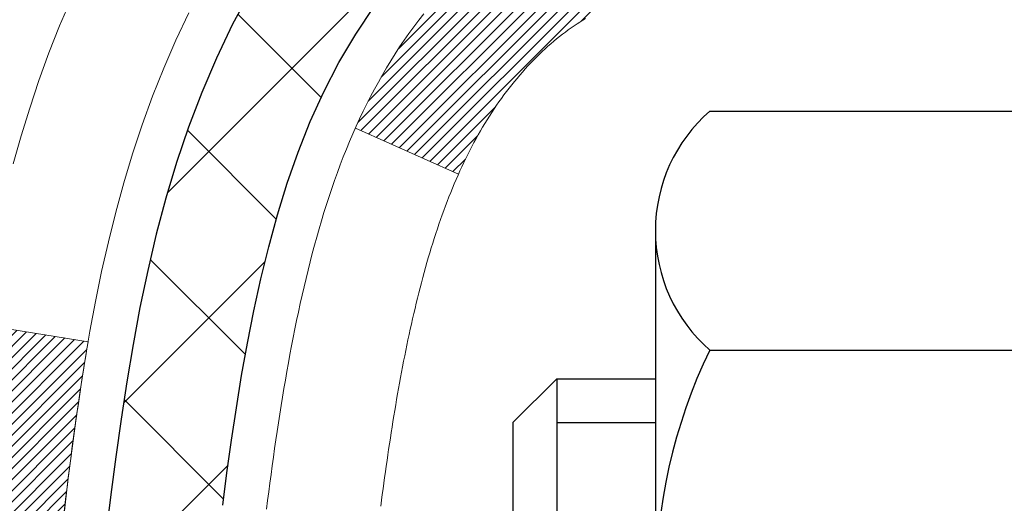
# Model space of a CAD drawing. Extents: x -308 to 3254, y -284 to 1977.
# Drawn here: x 12 to 13, y 15 to 16 of the extents above; entities that cross this region are included whole.
import ezdxf

# ---------------------------------------------------------------- set-up
doc = ezdxf.new("R2010")
doc.units = 0
doc.header["$LTSCALE"] = 5
doc.header["$MEASUREMENT"] = 0
for name, color, linetype, lineweight in [('CONCRETE - H', 130, 'CONTINUOUS', 9), ('DECK COAT - H', 20, 'CONTINUOUS', 20), ('DECK COAT - L', 22, 'CONTINUOUS', 18), ('MIG FOOT - H', 251, 'CONTINUOUS', 20), ('MIG RETAINER - H', 251, 'CONTINUOUS', 20), ('PVC SIDESHEET - H', 170, 'CONTINUOUS', 20), ('PVC SIDESHEET - L', 150, 'CONTINUOUS', 25), ('SCREW - L', 1, 'CONTINUOUS', 25)]:
    doc.layers.add(name, color=color, linetype=linetype, lineweight=lineweight)
pattern_1 = [(45, (-166.6239378264431, -81.89823226450426), (-0.003479849246914297, 0.003479849246914297), [])]

msp = doc.modelspace()

# ---------------------------------------------------------------- hatches: boundary and pattern name
at = {"layer": 'CONCRETE - H'}
h = msp.add_hatch(dxfattribs=at)
h.set_pattern_fill('AR-CONC', color=256, scale=0.19)
h.set_pattern_definition([(49.99999999999999, (132.6485453432724, 495.4884088602502), (1.362794346941432, -0.1192290564669307), [0.1425, -1.5675]), (355, (132.6485453432724, 495.4884088602502), (-0.2636275338647, 1.429165054030022), [0.114, -1.254]), (100.45144446, (132.7621115371724, 495.4784731066501), (1.099166808781513, 1.309935982840396), [0.1211063648, -1.3321700128]), (46.18420000000002, (132.6485453432724, 495.8684088602502), (2.027758528275987, -0.3144866335068454), [0.2137499999999999, -2.351249999999999]), (96.63563549, (132.8175251587724, 495.8422015769502), (1.775857696781034, 1.850825341471646), [0.1816596498, -1.998256144]), (351.1841639899999, (132.6485453432724, 495.8684088602502), (1.775857695604069, 1.850825340512981), [0.171, -1.8810000019]), (21, (132.8385453432724, 495.7734088602502), (1.134123399025077, -0.7649758922641438), [0.1425, -1.5675]), (326.0000000000001, (132.8385453432724, 495.7734088602502), (0.4622991306510053, 1.377785085589021), [0.114, -1.254]), (71.45144474, (132.9330556258724, 495.7096608696502), (1.596422515786945, 0.6128091903320723), [0.121106361, -1.3321700128]), (37.50000000000001, (132.6485453432724, 495.4884088602502), (0.02310372510285227, 0.6324983222794919), [0, -1.2388, 0, -1.273, 0, -1.25875]), (7.499999999999999, (132.6485453432724, 495.4884088602502), (0.4998321211400824, 0.7493822525764845), [0, -0.7258, 0, -1.2103, 0, -0.47975]), (327.5, (132.2248453432724, 495.4884088602502), (1.014262628727577, -0.04285425629532154), [0, -0.475, 0, -1.482, 0, -1.9665]), (317.5, (132.0348453432724, 495.4884088602502), (1.108053721750534, 0.1901994664314037), [0, -0.6175, 0, -0.9842, 0, -1.3965])])
edge = h.paths.add_edge_path()
edge.add_spline(control_points=[(8.145051069530325, 17.29588028587193), (7.279841382531941, 16.29430247012664), (11.3228973373281, 15.80982559226686), (10.96039206033366, 11.29314651546383), (8.945239779014315, 11.77709232158884), (5.138135999953619, 9.95693820937214), (5.8059127337891, 9.86264869099233)], knot_values=[0, 0, 0, 0, 3.07213019949645, 5.804654260016853, 9.89100954802215, 11.45641806047417, 11.45641806047417, 11.45641806047417, 11.45641806047417], degree=3, periodic=0)
edge.add_line((5.805912733788787, 9.862648690991591), (6.544028664943198, 9.862648690990454))
edge.add_line((6.544028664943198, 9.862648690990454), (6.544028664946836, 9.988632699504024))
edge.add_line((6.544028664946836, 9.988632699504024), (6.544028664946836, 10.05949869950405))
edge.add_line((6.544028664946836, 10.05949869950405), (7.21371236494673, 10.05949869950405))
edge.add_arc((7.2137123649469, 10.09886869950446), 0.03937000000041735, 269.9999999997518, 299.9999999998069)
edge.add_line((7.233397364946995, 10.06477327935704), (7.369158272564817, 10.14315487591563))
edge.add_arc((7.424276272565109, 10.04768769950397), 0.1102360000002136, 90.0000000003767, 120.0000000001109, ccw=False)
edge.add_line((7.424276272564384, 10.15792369950418), (8.332234213593182, 10.15792369950407))
edge.add_arc((8.332234213593082, 10.197293699505), 0.03937000000092894, 270.0000000001448, 300.0000000330258)
edge.add_line((8.3519192136132, 10.16319827936854), (9.032006399752078, 10.55584628217474))
edge.add_arc((9.092006340479756, 10.45192319949933), 0.1200000000003524, 90.00000000004752, 119.99996732136461, ccw=False)
edge.add_line((9.092006340479657, 10.57192319949968), (9.303447723039511, 10.57192319949974))
edge.add_arc((9.30344772303927, 10.61129319949981), 0.03937000000007629, 270.0000000003516, 314.9999999999854)
edge.add_line((9.331286517014632, 10.58345440552444), (9.447753041147422, 10.69992092965691))
edge.add_arc((9.697455015454423, 10.45021895535035), 0.3531319186159878, 103.90200089113478, 135.0000000000505, ccw=False)
edge.add_arc((9.986739608537476, 9.28144918191009), 1.557170273114227, 76.09799910893588, 103.90200089107282, ccw=False)
edge.add_arc((10.27604978391123, 10.45026426225763), 0.3530817926591139, 44.997736706365686, 76.10026240258247, ccw=False)
edge.add_line((10.52572617592796, 10.69992092965686), (10.64219270006055, 10.58345440552432))
edge.add_arc((10.6700314940359, 10.61129319949987), 0.03937000000018909, 225.0000000002047, 270.0000000005377)
edge.add_line((10.67003149403627, 10.57192319949968), (12.3809365965198, 10.57192319949968))
edge.add_arc((12.3809365965198, 10.6112931994997), 0.03937000000001944, 270, 360.0000000002482)
edge.add_line((12.42030659651982, 10.61129319949987), (12.42030659652048, 14.64952693170744))
edge.add_arc((12.3809365965202, 14.64952693170733), 0.03937000000027524, 1.654502409853123e-10, 72.69762276309915)
edge.add_line((12.39264580489044, 14.68711537859417), (12.37537286379711, 14.69364137538901))
edge.add_line((12.37537286379711, 14.69364137538901), (12.35819626762259, 14.70035575545739))
edge.add_line((12.35819626762259, 14.70035575545739), (12.34121236128613, 14.70744690207289))
edge.add_line((12.34121236128613, 14.70744690207289), (12.32451748970652, 14.71510319850881))
edge.add_line((12.32451748970652, 14.71510319850881), (12.30820799780304, 14.72351302803895))
edge.add_line((12.30820799780304, 14.72351302803895), (12.29236908347821, 14.73282859976007))
edge.add_line((12.29236908347821, 14.73282859976007), (12.27702855416828, 14.74301587983973))
edge.add_line((12.27702855416828, 14.74301587983973), (12.26219580000225, 14.75398106679995))
edge.add_line((12.26219580000225, 14.75398106679995), (12.2478802025812, 14.765630331485))
edge.add_line((12.2478802025812, 14.765630331485), (12.23409114698643, 14.77786989596598))
edge.add_line((12.23409114698643, 14.77786989596598), (12.22083986780262, 14.79063319756301))
edge.add_line((12.22083986780262, 14.79063319756301), (12.20814248624993, 14.80392558044878))
edge.add_line((12.20814248624993, 14.80392558044878), (12.19601235865639, 14.81775365653289))
edge.add_line((12.19601235865639, 14.81775365653289), (12.18444956806661, 14.83208502571802))
edge.add_line((12.18444956806661, 14.83208502571802), (12.17345110698534, 14.84687820438307))
edge.add_line((12.17345110698534, 14.84687820438307), (12.16301396791596, 14.86209170890788))
edge.add_line((12.16301396791596, 14.86209170890788), (12.15313514336276, 14.87768405567135))
edge.add_line((12.15313514336276, 14.87768405567135), (12.14381162583004, 14.89361376105285))
edge.add_line((12.14381162583004, 14.89361376105285), (12.13504034418884, 14.90983938330669))
edge.add_line((12.13504034418884, 14.90983938330669), (12.12681309963318, 14.92632285506625))
edge.add_line((12.12681309963318, 14.92632285506625), (12.11911288392457, 14.94303190620371))
edge.add_line((12.11911288392457, 14.94303190620371), (12.11192182054037, 14.95993483798497))
edge.add_line((12.11192182054037, 14.95993483798497), (12.10522155631907, 14.97700143717748))
edge.add_line((12.10522155631907, 14.97700143717748), (12.09898918055842, 14.99421569471497))
edge.add_line((12.09898918055842, 14.99421569471497), (12.09319925045247, 15.011569493151))
edge.add_line((12.09319925045247, 15.011569493151), (12.0878262960523, 15.02905479963579))
edge.add_line((12.0878262960523, 15.02905479963579), (12.08284484740989, 15.04666358131931))
edge.add_line((12.08284484740989, 15.04666358131931), (12.07822943457586, 15.06438780535177))
edge.add_line((12.07822943457586, 15.06438780535177), (12.0739545876022, 15.08221943888316))
edge.add_line((12.0739545876022, 15.08221943888316), (12.06999483653908, 15.10015044906368))
edge.add_line((12.06999483653908, 15.10015044906368), (12.06632471143848, 15.11817280304331))
edge.add_line((12.06632471143848, 15.11817280304331), (12.06291874235194, 15.13627846797226))
edge.add_line((12.06291874235194, 15.13627846797226), (12.05975145932962, 15.15445941100074))
edge.add_line((12.05975145932962, 15.15445941100074), (12.05679739242396, 15.17270759927828))
edge.add_line((12.05679739242396, 15.17270759927828), (12.05403107168513, 15.19101499995577))
edge.add_line((12.05403107168513, 15.19101499995577), (12.05142702716512, 15.20937358018273))
edge.add_line((12.05142702716512, 15.20937358018273), (12.04934272986384, 15.22491916835838))
edge.add_line((12.04934272986384, 15.22491916835838), (12.04932498979451, 15.22491731442756))
edge.add_line((12.04932498979451, 15.22491731442756), (12.04660388698585, 15.2462121478859))
edge.add_line((12.04660388698585, 15.2462121478859), (12.04433385142875, 15.26467606966253))
edge.add_line((12.04433385142875, 15.26467606966253), (12.04212421229568, 15.28315903958924))
edge.add_line((12.04212421229568, 15.28315903958924), (12.03995634513652, 15.30159480996576))
edge.add_arc((12.09860381053019, 15.30852069097915), 0.05905499999927223, 173.3218076323253, 186.735062174792, ccw=False)
edge.add_line((12.03994949963726, 15.31538835714673), (12.04212421229568, 15.33388234237259))
edge.add_line((12.04212421229568, 15.33388234237259), (12.04433385142875, 15.3523653122993))
edge.add_line((12.04433385142875, 15.3523653122993), (12.04660388698585, 15.37082923407547))
edge.add_line((12.04660388698585, 15.37082923407547), (12.048959788915, 15.38926607485223))
edge.add_line((12.048959788915, 15.38926607485223), (12.05142702716512, 15.40766780177887))
edge.add_line((12.05142702716512, 15.40766780177887), (12.05403107168513, 15.42602638200583))
edge.add_line((12.05403107168513, 15.42602638200583), (12.05679739242396, 15.44433378268309))
edge.add_line((12.05679739242396, 15.44433378268309), (12.05975145932962, 15.46258197096108))
edge.add_line((12.05975145932962, 15.46258197096108), (12.06291874235194, 15.48076291398934))
edge.add_line((12.06291874235194, 15.48076291398934), (12.06632471143848, 15.49886857891829))
edge.add_line((12.06632471143848, 15.49886857891829), (12.06999483653908, 15.51689093289792))
edge.add_line((12.06999483653908, 15.51689093289792), (12.0739545876022, 15.53482194307844))
edge.add_line((12.0739545876022, 15.53482194307844), (12.07822943457586, 15.55265357660983))
edge.add_line((12.07822943457586, 15.55265357660983), (12.08284484740989, 15.57037780064229))
edge.add_line((12.08284484740989, 15.57037780064229), (12.0878262960523, 15.58798658232581))
edge.add_line((12.0878262960523, 15.58798658232581), (12.09319925045202, 15.6054718888106))
edge.add_line((12.09319925045202, 15.6054718888106), (12.09898918055842, 15.62282568724663))
edge.add_line((12.09898918055842, 15.62282568724663), (12.10522155631907, 15.64003994478412))
edge.add_line((12.10522155631907, 15.64003994478412), (12.11192182054037, 15.65710654397662))
edge.add_line((12.11192182054037, 15.65710654397662), (12.11911288392457, 15.67400947575788))
edge.add_line((12.11911288392457, 15.67400947575788), (12.12681309963318, 15.69071852689535))
edge.add_line((12.12681309963318, 15.69071852689535), (12.13504034418884, 15.70720199865491))
edge.add_line((12.13504034418884, 15.70720199865491), (12.14381162583004, 15.72342762090898))
edge.add_line((12.14381162583004, 15.72342762090898), (12.15313514336276, 15.73935732629025))
edge.add_line((12.15313514336276, 15.73935732629025), (12.16301396791596, 15.75494967305372))
edge.add_line((12.16301396791596, 15.75494967305372), (12.17345110698534, 15.77016317757852))
edge.add_line((12.17345110698534, 15.77016317757852), (12.18444956806661, 15.78495635624381))
edge.add_line((12.18444956806661, 15.78495635624381), (12.19601235865639, 15.79928772542871))
edge.add_line((12.19601235865639, 15.79928772542871), (12.20814248624993, 15.81311580151282))
edge.add_line((12.20814248624993, 15.81311580151282), (12.22083986780262, 15.82640818439836))
edge.add_line((12.22083986780262, 15.82640818439836), (12.23409114698643, 15.83917148599562))
edge.add_line((12.23409114698643, 15.83917148599562), (12.2478802025812, 15.8514110504766))
edge.add_line((12.2478802025812, 15.8514110504766), (12.26219580000225, 15.86306031516165))
edge.add_line((12.26219580000225, 15.86306031516165), (12.27702855416828, 15.87402550212187))
edge.add_line((12.27702855416828, 15.87402550212187), (12.29236908347821, 15.88421278220153))
edge.add_line((12.29236908347821, 15.88421278220153), (12.3080212320433, 15.89341850865185))
edge.add_line((12.3080212320433, 15.89341850865185), (12.30801501926908, 15.89342884643429))
edge.add_line((12.30801501926908, 15.89342884643429), (12.30820799780304, 15.89352835392265))
edge.add_line((12.30820799780304, 15.89352835392265), (12.3080212320433, 15.89341850865185))
edge.add_line((12.3080212320433, 15.89341850865185), (12.32451748970698, 15.90193818345233))
edge.add_line((12.32451748970698, 15.90193818345233), (12.34121236128658, 15.90959447988848))
edge.add_line((12.34121236128658, 15.90959447988848), (12.35819626762304, 15.91668562650398))
edge.add_line((12.35819626762304, 15.91668562650398), (12.37537286379711, 15.92340000657236))
edge.add_line((12.37537286379711, 15.92340000657236), (12.39264580489066, 15.9299260033672))
edge.add_arc((12.38093659652029, 15.9675144502537), 0.03937000000000399, 287.3023772372459, 360)
edge.add_line((12.42030659652028, 15.9675144502537), (12.42030659652028, 16.08140388799416))
edge.add_line((12.42030659652028, 16.08140388799416), (12.42030659652028, 16.15674949911295))
edge.add_line((12.42030659652028, 16.15674949911295), (12.4911725965203, 16.15674949911295))
edge.add_line((12.4911725965203, 16.15674949911295), (12.51846749291391, 16.15674949911266))
edge.add_arc((12.47936159652014, 16.16130205523325), 0.03936999999989828, 353.3597387383704, 417.0968478602729)
edge.add_line((12.50074819315614, 16.19435671276165), (12.18553025270026, 16.39830494423467))
edge.add_arc((12.36322009652162, 16.59699729766254), 0.2665564328767256, 179.9999999998656, 228.1938505935085, ccw=False)
edge.add_line((12.0966636636449, 16.59699729766317), (12.0966636636449, 16.64621090001265))
edge.add_line((12.0966636636449, 16.64621090001265), (12.07778570676783, 16.64621090001265))
edge.add_line((12.07778570676783, 16.64621090001265), (12.00691995873603, 16.64621090001265))
edge.add_line((12.00691995873603, 16.64621090001265), (12.00691995873603, 16.59251702742222))
edge.add_line((12.00691995873603, 16.59251702742222), (11.80810106109811, 16.59251702742222))
edge.add_arc((11.80810106109811, 16.67125718490252), 0.07874015748029706, 180, 270, ccw=False)
edge.add_line((11.72936090361782, 16.67125718490252), (11.72936090363419, 16.79581460080385))
edge.add_line((11.72936090363419, 16.79581460080385), (9.66224226282975, 16.79581460080385))
edge.add_line((9.66224226282975, 16.79581460080385), (9.66224226282975, 17.29581460080362))
edge.add_line((9.66224226282975, 17.29581460080362), (8.145051069530325, 17.29588028587193))
at = {"layer": 'DECK COAT - H'}
h = msp.add_hatch(dxfattribs=at)
h.set_pattern_fill('ANSI31', color=256, scale=0.03937, style=0)
h.set_pattern_definition(pattern_1)
h.paths.add_polyline_path([(12.42935067311828, 15.65315425990934), (12.43118125229967, 15.65449533067044), (12.43300933305591, 15.65579117667585), (12.4348335721711, 15.65704133134818), (12.43665262643117, 15.65824532811007), (12.4384648662417, 15.65940255322744), (12.44026585812071, 15.66051106636951), (12.44294518087418, 15.66209845862613), (12.44648364781051, 15.66403212608884), (12.45002570281758, 15.6658093672454), (12.45270643941512, 15.66703323888669), (12.45455714548507, 15.66783769344147), (12.45648270730135, 15.66863524412724), (12.45849672126815, 15.66943056014861), (12.46059957979242, 15.67022318327713), (12.46279063100155, 15.67101241423143), (12.46506922302478, 15.6717975537299), (12.46743470398951, 15.67257790249118), (12.4698860462413, 15.67335264261646), (12.47242019595615, 15.67412076212008), (12.47503623689181, 15.67488264729559), (12.47773371253106, 15.67563888533141), (12.48051216635622, 15.67639006341687), (12.48337114185051, 15.67713676874041), (12.4863101824958, 15.67787958849135), (12.48932883177577, 15.67861910985789), (12.49242663317182, 15.67935592002937), (12.49560365705429, 15.6800910362565), (12.4988601406103, 15.68082679441454), (12.50219422290047, 15.68156500652026), (12.5056039420333, 15.68230743397271), (12.50908733611823, 15.68305583817119), (12.51264244326376, 15.68381198051497), (12.51626730157886, 15.68457762240268), (12.51788764857793, 15.68494213695294, 0.01216223081922373), (12.52781425263902, 15.68705816020451), (12.50749697069523, 15.75512363447865, -0.00498223423146265), (12.5048033290168, 15.75458975383685), (12.4999214244217, 15.7535555399902), (12.49450448775906, 15.75240655181847), (12.48913624402303, 15.75125066317423), (12.48382017404083, 15.75008027919171), (12.47855975864059, 15.74888780500441), (12.47335891179773, 15.74766544680142), (12.46822188758597, 15.74640584945587), (12.46315143465154, 15.74510294493075), (12.45815022569377, 15.74375071581471), (12.45322093341156, 15.74234314469663), (12.44836623050378, 15.74087421416516), (12.44358878966977, 15.7393379068094), (12.43889128360888, 15.73772820521822), (12.43427638501953, 15.73603909198005), (12.42974676660106, 15.73426454968421), (12.42530480476353, 15.73239838390896), (12.42093645935165, 15.73042675126931), (12.4166279979413, 15.7283423212541), (12.41237269038083, 15.72614307636104), (12.40816380651904, 15.72382699908781), (12.40399461620518, 15.72139207193209), (12.39985847803973, 15.71883632637991), (12.39575938406688, 15.71616374066184), (12.39170398168108, 15.71338000916239), (12.38769407570135, 15.71048820336728), (12.38373147094717, 15.70749139476288), (12.37981797223711, 15.70439265483537), (12.37595538484402, 15.70119505440334), (12.37214566235616, 15.69790155399187), (12.36839070412452, 15.69451558097217), (12.36469227935822, 15.6910408406377), (12.3610521572682, 15.68748103828193), (12.3574721070645, 15.6838398791981), (12.35395389795667, 15.68012106867991), (12.35049929915522, 15.67632831202059), (12.34711007987062, 15.67246531451337), (12.34378800931245, 15.66853578145196), (12.34053485669119, 15.66454341812982), (12.33735239121688, 15.66049192984019), (12.33424238209955, 15.65638502187653), (12.3312069050121, 15.65222659898495), (12.32824616545668, 15.64801887321505), (12.32535889703831, 15.64376282653143), (12.32254383150985, 15.63945943941985), (12.31979970062457, 15.63510969236563), (12.31712523613533, 15.63071456585408), (12.31451916979495, 15.62627504037073), (12.31198023335628, 15.62179209640112), (12.30950715857261, 15.61726671443057), (12.30709867719679, 15.61269987494438), (12.30475352098165, 15.60809255842832), (12.30247042168048, 15.60344574536771), (12.30024811104568, 15.59876041624784), (12.29808532083007, 15.59403755155427), (12.29756915237704, 15.59287023488105), (12.36228832640745, 15.56400816337123), (12.36317841731898, 15.56599210992886), (12.36438482058657, 15.56861762625113), (12.3656088509174, 15.57121841325034), (12.36685070704334, 15.57379436213773), (12.36811041100191, 15.57634514912752), (12.36938778629883, 15.57887028171081), (12.37068302498028, 15.58136977852496), (12.37199633178489, 15.58384367466488), (12.37332791145036, 15.58629200522478), (12.37467796871533, 15.58871480529911), (12.37604670831752, 15.59111210998253), (12.377434334996, 15.59348395436928), (12.37884105348803, 15.59583037355424), (12.38026706853179, 15.5981514026314), (12.38171258486636, 15.60044707669567), (12.38317780722946, 15.60271743084127), (12.38466294035879, 15.60496250016286), (12.38616818899345, 15.60718231975488), (12.38769420391282, 15.60937742873853), (12.3892438942803, 15.61155095562162), (12.39081698076325, 15.61370248830553), (12.39241253138607, 15.61583088223529), (12.39402961417318, 15.61793499285591), (12.39566729714807, 15.62001367561288), (12.39732464833514, 15.62206578595124), (12.39900073575882, 15.62409017931623), (12.40069462744259, 15.62608571115311), (12.40240539141041, 15.62805123690714), (12.40413209568715, 15.62998561202335), (12.40587380829675, 15.63188769194721), (12.40762959726271, 15.63375633212354), (12.40939853060945, 15.63559038799804), (12.41117965735612, 15.63738869704707), (12.41297080252298, 15.63914906598075), (12.41477026886241, 15.64087014029542), (12.41657709918945, 15.64255133782035), (12.41839033631777, 15.64419207638412), (12.42020902306149, 15.64579177381552), (12.42203220223519, 15.64734984794359), (12.42385891665208, 15.64886571659713), (12.42568820912675, 15.65033879760517), (12.42751912247377, 15.65176850879629)])
h.paths.add_polyline_path([(12.68802259653648, 16.15674789255104), (12.61715659653646, 16.15674789255104), (12.61715659653646, 15.98641809097421), (12.68802259653648, 15.98641809097421)])
h.paths.add_polyline_path([(12.23201463095029, 15.73020996269611), (12.24346159115521, 15.74547309783816), (12.25563383604322, 15.76022529441775), (12.26854030156846, 15.774325669669), (12.28218978787982, 15.78763239163345), (12.29659109512613, 15.80000362835244), (12.31175233158183, 15.81129928983), (12.32763480477524, 15.82149711814054), (12.34528207559879, 15.83141650033076), (12.30802123205967, 15.89341690209017), (12.29236908349458, 15.88421117563985), (12.27702855418465, 15.87402389555996), (12.26219580001862, 15.86305870859997), (12.24788020259757, 15.85140944391492), (12.2340911470028, 15.83916987943394), (12.220839867819, 15.82640657783668), (12.2081424862663, 15.81311419495091), (12.19601235867276, 15.79928611886703), (12.18444956808298, 15.7849547496819), (12.17345110700171, 15.77016157101662), (12.16301396793233, 15.75494806649181), (12.15313514337913, 15.73935571972856), (12.14381162584641, 15.72342601434707), (12.13504034420521, 15.70720039209323), (12.13369878856611, 15.70451255482999), (12.19807641214175, 15.67479195246688), (12.20182427818281, 15.68198250828095), (12.21122253124804, 15.69844678650452), (12.22127701073168, 15.714527784761)])
h.paths.add_polyline_path([(12.49117259653667, 16.15674789255104), (12.42030659653665, 16.15674789255104), (12.42030659653665, 16.08140228143247), (12.49117259653667, 16.08140228143247)])
h = msp.add_hatch(dxfattribs=at)
h.set_pattern_fill('ANSI31', color=256, scale=0.03937, style=0)
h.set_pattern_definition(pattern_1)
edge = h.paths.add_edge_path()
edge.add_line((12.24136218485728, 15.35055510978123), (12.23705251245337, 15.31561154782207))
edge.add_arc((12.29568006559703, 15.308519084419), 0.05905499999809771, 173.1021672441073, 186.8978327556704)
edge.add_arc((13.72977320861401, 15.4510411378451), 1.500199846818024, 185.7236070076256, 193.420140397122)
edge.add_line((12.27053728630381, 15.10286000189376), (12.33820516335982, 15.1242246631723))
edge.add_arc((13.70595054529349, 15.44507766940615), 1.404875112389268, 185.8706688438586, 193.2020338644384, ccw=False)
edge.add_arc((12.36706575468088, 15.30851908441764), 0.05905500000150653, 173.0589418029453, 186.9410580902736, ccw=False)
edge.add_line((12.30844356895795, 15.31565577596484), (12.312256711592, 15.34628490041769))
edge.add_line((12.312256711592, 15.34628490041769), (12.24136119966943, 15.35055516912234))
edge = h.paths.add_edge_path()
edge.add_line((12.04934272988021, 15.2249175617967), (12.11886012980176, 15.23218249670253))
edge.add_arc((16.43568485042169, 15.77008978424897), 4.350209181010778, 186.1767595201503, 187.1028537293971, ccw=False)
edge.add_arc((12.16942675100518, 15.30851908441014), 0.05905499999901267, 173.6858784725646, 186.3141215103734, ccw=False)
edge.add_arc((14.41450205821775, 15.08309798227629), 2.315415893508157, 170.6598918406984, 174.2515196170276, ccw=False)
edge.add_line((12.129783140992, 15.45887747770075), (12.0610295266938, 15.46991676896937))
edge.add_arc((14.82653128666516, 15.01396135216078), 2.802837013905978, 170.6377220512955, 173.8263025459481)
edge.add_arc((12.09860381054614, 15.308519084419), 0.05905499999875025, 173.3218076347646, 186.6781923652354)
edge.add_arc((17.52974330705774, 15.93414165166996), 5.526108933343981, 186.5721853993263, 187.3737208784964)
at = {"layer": 'MIG FOOT - H'}
h = msp.add_hatch(dxfattribs=at)
h.set_pattern_fill('ANSI31', color=256, scale=1.9685, style=0)
h.set_pattern_definition([(45, (-933.3234263368217, -450.2668537312541), (-0.1739924623457148, 0.1739924623457148), [])])
h.paths.add_polyline_path([(12.76024110853859, 16.05379819098198), (12.92424110853835, 16.05379819098221), (12.9242411085379, 15.49129819098221), (12.76024110853814, 15.49129819098221)])
edge = h.paths.add_edge_path()
edge.add_line((12.76024110853814, 15.11629819098221), (12.9242411085379, 15.11629819098221))
edge.add_line((12.9242411085379, 15.11629819098221), (12.9242411085379, 10.46697819098222))
edge.add_arc((12.56991110853778, 10.46697819098222), 0.3543300000001182, 270.00000000001836, 359.9999999999908, ccw=False)
edge.add_line((12.56991110853778, 10.1126481909821), (10.20549113953803, 10.1126481909821))
edge.add_line((10.20549113953803, 10.1126481909821), (10.20549113953803, 10.27664819098209))
edge.add_line((10.20549113953803, 10.27664819098231), (12.56991110853778, 10.27664819098231))
edge.add_arc((12.56991110853778, 10.46697819098222), 0.1903299999999604, 269.9999999999658, 360.0000000000171)
edge.add_line((12.76024110853768, 10.46697819098222), (12.76024110853768, 15.11629819098221))
h.paths.add_polyline_path([(9.236741108538354, 10.27664819098209), (9.76798807753812, 10.27664819098209), (9.76798807753812, 10.1126481909821), (9.236741108538354, 10.1126481909821)])
at = {"layer": 'MIG RETAINER - H'}
h = msp.add_hatch(dxfattribs=at)
h.set_pattern_fill('ANSI31', color=256, scale=0.47, style=0)
h.set_pattern_definition([(45, (-933.3234263368217, -420.9657100376983), (-0.04154252339470966, 0.04154252339470967), [])])
h.paths.add_polyline_path([(13.16224110853636, 14.38664819098199), (13.16224110853773, 15.08291509811647), (13.0879447742559, 15.14749991617668), (12.9242411085379, 15.14749991617668), (12.92424110853744, 14.38664819098221)])
edge = h.paths.add_edge_path()
edge.add_arc((12.3822411085398, 16.83564819098433), 0.07800000000003138, 179.9999999999582, 269.9999999994989, ccw=False)
edge.add_line((12.30424110853937, 16.83564819098433), (12.30424110853983, 17.09864819098152))
edge.add_arc((12.28424110853985, 17.09864819098175), 0.02000000000020918, 359.9999999993486, 449.9999999980458)
edge.add_line((12.2842411085403, 17.11864819098196), (12.19724110854031, 17.11864819098378))
edge.add_arc((12.19724110853986, 17.0886481909838), 0.03000000000002956, 449.9999999986973, 539.9999999997827)
edge.add_line((12.16724110853966, 17.0886481909838), (12.16724110853875, 16.55364819097667))
edge.add_arc((12.3242411085389, 16.55364819097667), 0.1569999999999254, 539.9999999999377, 630.0000000003319)
edge.add_line((12.32424110853981, 16.39664819097675), (12.49050142349688, 16.39664819097766))
edge.add_arc((12.49050142348642, 16.31790850594598), 0.07873968503150763, 362.58551599465926, 449.9999999922238, ccw=False)
edge.add_arc((12.68404388255294, 16.32664819098159), 0.1149999999996634, 182.5855160022221, 264.7875303257143)
edge.add_arc((12.6754131972275, 16.2320410492282), 0.02000000000000517, 264.7875303255701, 379.6742449813813)
edge.add_arc((12.80546016365906, 16.27853866341638), 0.1181095275611714, -102.63422251541402, 199.6742449814629, ccw=False)
edge.add_arc((12.77525200349828, 16.14377327964553), 0.02000000000015042, 437.3657774855641, 550.6215204687891)
edge.add_arc((12.83324110853846, 16.15464819098315), 0.07899999999997757, 190.6215204695919, 269.9999999991755)
edge.add_line((12.83324110853755, 16.0756481909832), (12.90724110853853, 16.07564819098206))
edge.add_arc((12.90724110853853, 16.05864819098201), 0.01699999999999591, 360, 449.9999999992337, ccw=False)
edge.add_line((12.92424110853835, 16.05864819098201), (12.9242411085379, 15.4600964657875))
edge.add_line((12.9242411085379, 15.4600964657875), (13.0879447742559, 15.4600964657875))
edge.add_line((13.0879447742559, 15.4600964657875), (13.16224110853773, 15.52468128384771))
edge.add_line((13.16224110853773, 15.52468128384771), (13.16224110853955, 17.08864819098108))
edge.add_arc((13.1322411085398, 17.0886481909813), 0.02999999999985903, 359.9999999997829, 449.9999999995657)
edge.add_line((13.13224110854026, 17.11864819098105), (13.0672411085402, 17.11864819098173))
edge.add_arc((13.06724110853975, 17.09864819098175), 0.01999999999998181, 449.9999999993486, 540)
edge.add_line((13.04724110853977, 17.09864819098175), (13.04724110853931, 16.83564819098024))
edge.add_arc((12.96924110853934, 16.83564819098046), 0.07799999999997453, 269.9999999995825, 359.9999999999165, ccw=False)
edge.add_line((12.96924110853888, 16.75764819098049), (12.96524110853898, 16.75764819098049))
edge.add_arc((12.96524110853943, 16.83564819098024), 0.07799999999986085, 179.999999999833, 269.999999999666, ccw=False)
edge.add_line((12.88724110853946, 16.83564819098046), (12.88724110853991, 17.09864819098107))
edge.add_arc((12.86724110853993, 17.09864819098107), 0.01999999999998181, 360, 449.9999999996743)
edge.add_line((12.86724110853993, 17.11864819098105), (12.72579446048348, 17.11864819098196))
edge.add_line((12.72579446048348, 17.11864819098219), (12.72579446048348, 16.78775298476489))
edge.add_line((12.72579446048348, 16.78775298476489), (12.70650889808576, 16.76842237786309))
edge.add_line((12.70650889808576, 16.76842237786309), (12.70650889808576, 16.69128012827787))
edge.add_line((12.70650889808576, 16.69128012827764), (12.64865221089713, 16.65270900348469))
edge.add_line((12.64865221089713, 16.65270900348492), (12.59079552370849, 16.69128012827787))
edge.add_line((12.59079552370849, 16.69128012827764), (12.59079552370849, 16.76842237786286))
edge.add_line((12.59079552370849, 16.76842237786309), (12.57150996131168, 16.787707940259))
edge.add_line((12.57150996131168, 16.787707940259), (12.57150996131168, 17.11864819098196))
edge.add_line((12.57150996131168, 17.11864819098219), (12.48424110853966, 17.11864819098241))
edge.add_arc((12.48424110853966, 17.09864819098243), 0.01999999999998181, 450, 540)
edge.add_line((12.46424110853968, 17.09864819098243), (12.46424110853923, 16.83564819098433))
edge.add_arc((12.38624110853925, 16.83564819098433), 0.07800000000008822, 269.999999999666, 359.999999999833, ccw=False)
edge.add_line((12.3862411085388, 16.75764819098436), (12.38224110853889, 16.75764819098436))
at = {"layer": 'PVC SIDESHEET - H'}
h = msp.add_hatch(dxfattribs=at)
h.set_pattern_fill('ANSI37', color=256, scale=0.59055, style=0)
h.set_pattern_definition([(45, (-166.6239378264459, -37.55915573337211), (-0.05219773870371446, 0.05219773870371446), []), (135, (-166.6239378264459, -37.55915573337211), (-0.05219773870371446, -0.05219773870371446), [])])
h.paths.add_polyline_path([(12.58959759653635, 16.08742865235399), (12.58959759653635, 16.161300448671, 0.2544175294253038), (12.53924406711667, 16.25385348975146), (12.3183742048609, 16.39675784896281, -0.4033078353723514), (12.16724110854693, 16.55364819105307), (12.16724110854693, 16.57849815704799, -0.02353096692885778), (12.16637009653778, 16.59699569110148), (12.16637009653914, 17.09502619110117, -0.4142135623729873), (12.1899920965393, 17.1186481911011), (12.56991259630286, 17.11864819109996), (12.56991259630331, 17.17770330664621), (12.54530649074559, 17.19738819109216), (12.20689966366308, 17.19738819109307, 0.4142135623730915), (12.09666366366264, 17.08715219109354), (12.09666366366127, 16.59699569110148, 0.213440768600962), (12.18553025271649, 16.39830333767281), (12.50074819317251, 16.19435510619974, -0.2544175294251872), (12.51873159653633, 16.161300448671), (12.51873159653633, 16.08742865235399), (12.51873159653633, 15.90497055139554, -0.3306422189433676), (12.47676089391007, 15.84844073794875), (12.45300062201113, 15.84136912630765), (12.42994302203942, 15.83410896196006), (12.4072672418506, 15.82628915220221), (12.38512957418516, 15.81768061378784), (12.36368631178448, 15.80805426347092), (12.3430937473895, 15.7971810180054), (12.32350817374163, 15.78483179414548), (12.30508585218377, 15.77077759660347), (12.28794077038356, 15.75490785641773), (12.27206111097075, 15.73746443739742), (12.25741175959593, 15.71875446797458), (12.24395760191055, 15.69908507658101), (12.23166320434893, 15.67876131639696), (12.22047752390836, 15.65798676243753), (12.21032716642958, 15.63681968311425), (12.20113770757598, 15.61530515129311), (12.19283979985357, 15.59347357690285), (12.18536635636974, 15.57134884080574), (12.17865030058056, 15.54895479397464), (12.17262455594164, 15.5263152873822), (12.16722204590906, 15.50345417200128), (12.16237569393934, 15.48039529880475), (12.15801842348765, 15.4571625187657), (12.15408315801051, 15.43377968285631), (12.15050282096354, 15.41027064204991), (12.14721033580281, 15.3866592473189), (12.1441386259844, 15.36296934963661), (12.14122061496391, 15.33922479997545), (12.13838922619789, 15.31544944930852, 0.05933499155532457), (12.1384018739077, 15.30148251591095), (12.14122061496391, 15.27781336886233), (12.1441386259844, 15.25406881920117), (12.14721033580281, 15.23037892151888), (12.15050282096354, 15.2067675267881), (12.15408315801051, 15.1832584859817), (12.15801842348765, 15.15987565007231), (12.16237569393934, 15.13664287003303), (12.16722204590906, 15.1135839968365), (12.17262455594164, 15.09072288145558), (12.17865030058056, 15.06808337486314), (12.18536635636974, 15.04568932803204), (12.19283979985357, 15.02356459193493), (12.20113770757598, 15.00173301754489), (12.21032716642958, 14.98021848572353), (12.22047752390836, 14.95905140640048), (12.23166320434893, 14.93827685244082), (12.24395760191055, 14.91795309225677), (12.25741175959593, 14.89828370086343), (12.27206111097075, 14.87957373144059), (12.28794077038356, 14.86213031242028), (12.30508585218377, 14.84626057223454), (12.32350817374163, 14.8322063746923), (12.3430937473895, 14.81985715083238), (12.36368631178448, 14.80898390536709), (12.38512957418516, 14.79935755505016), (12.4072672418506, 14.7907490166358), (12.42994302203942, 14.78292920687772), (12.45300062201113, 14.77566904253013), (12.47628374902433, 14.76873944034674, -0.3329817396557117), (12.51873159653678, 14.71206761744293), (12.5895975965268, 14.71206761744315), (12.58959759653635, 14.72702249328222, 0.3608117966093517), (12.49971498252035, 14.83536323065732), (12.47939716583915, 14.83970922371941), (12.45925378324455, 14.84447168654106), (12.43945926882498, 14.85006708888181), (12.42018805666612, 14.85691190050125), (12.40161308457664, 14.86541482725261), (12.38385678632903, 14.87572251931397), (12.36698010754435, 14.88766257673205), (12.3510402740385, 14.9010432981936), (12.33609451162602, 14.91567298238601), (12.32220004612145, 14.93135992799603), (12.30941410334026, 14.94791243371151), (12.29778277234664, 14.96514926947111), (12.2872668307441, 14.98296941872172), (12.27778761137824, 15.00130895256871), (12.26926623363261, 15.02010414282495), (12.26162381688937, 15.03929126130288), (12.25478148053162, 15.05880657981538), (12.24866034394245, 15.07858637017489), (12.24318152650449, 15.09856690419429), (12.23826614760083, 15.118684453686), (12.23383592242772, 15.13887652180051), (12.22982625917211, 15.15910891032695), (12.22618625306677, 15.17937570739991), (12.22286559396753, 15.19967223003437), (12.21981397172976, 15.2199937952455), (12.21698107620932, 15.24033572004782), (12.2143165972625, 15.2606933214563), (12.21177022474421, 15.28106191648567), (12.20930359766817, 15.30133859520902, -0.06060086340155051), (12.20929164851032, 15.31560134668712), (12.21177022474421, 15.33597625235211), (12.2143165972625, 15.35634484738171), (12.21698107620932, 15.37670244878996), (12.21981397172976, 15.39704437359228), (12.22286559396753, 15.41736593880341), (12.22618625306677, 15.43766246143809), (12.22982625917211, 15.45792925851106), (12.23383592242772, 15.47816164703727), (12.23826614760083, 15.49835371515201), (12.24318152650449, 15.51847126464372), (12.24866034394245, 15.53845179866289), (12.25478148053162, 15.55823158902263), (12.26162381688937, 15.57774690753513), (12.26926623363261, 15.59693402601306), (12.27778761137824, 15.6157292162693), (12.2872668307441, 15.63406875011628), (12.29778277234664, 15.65188889936667), (12.30941410334026, 15.6691257351265), (12.32220004612145, 15.68567824084175), (12.33609451162602, 15.70136518645199), (12.3510402740385, 15.71599487064441), (12.36698010754435, 15.72937559210595), (12.38385678632903, 15.74131564952381), (12.40161308457664, 15.7516233415854), (12.42018805666612, 15.76012626833653), (12.43945926882498, 15.76697107995619), (12.45925378324455, 15.77256648229695), (12.47939716583915, 15.7773289451186), (12.49971498252035, 15.78167493818069, 0.3608117966100778), (12.58959759653635, 15.89001567555579)])

# ---------------------------------------------------------------- linework, layer by layer
at = {"layer": 'DECK COAT - L'}
msp.add_line((12.29756345124315, 15.59287277735052), (12.36228610807893, 15.56400915265408), dxfattribs=at)
for points in [[(12.11911288394094, 15.67400786919598), (12.11192182055674, 15.65710493741472), (12.10522155633544, 15.64003833822221), (12.09898918057479, 15.62282408068472), (12.09319925046839, 15.60547028224869), (12.08782629606867, 15.58798497576413), (12.08284484742626, 15.57037619408061)], [(12.11497593896911, 15.35270961386868), (12.11720941968542, 15.37154633766409), (12.11956540953361, 15.39037072502447), (12.12208053830591, 15.40917908739993), (12.12479143579458, 15.42796773624082), (12.12773473179323, 15.44673298299676), (12.13094705609319, 15.46547113911788), (12.13446503848809, 15.4841785160545), (12.13832529623141, 15.50285139441212), (12.14256134280276, 15.52147841947294), (12.14719953392841, 15.54003062836341), (12.15226521970317, 15.55847658434095), (12.15778375022046, 15.57678485066344), (12.16378047557419, 15.59492399058877), (12.17028074585869, 15.6128625673748), (12.17730991116787, 15.63056914427921), (12.18489332159561, 15.64801228455985), (12.19305632723581, 15.6651605514744)], [(12.34053485669119, 15.66454341812982), (12.33735239121688, 15.66049192984019), (12.33424238209955, 15.65638502187653), (12.3312069050121, 15.65222659898495), (12.32824616545668, 15.64801887321505), (12.32535889703831, 15.64376282653143), (12.32254383150985, 15.63945943941985), (12.31979970062457, 15.63510969236563), (12.31712523613533, 15.63071456585408), (12.31451916979495, 15.62627504037073), (12.31198023335628, 15.62179209640112), (12.30950715857261, 15.61726671443057), (12.30709867719679, 15.61269987494438), (12.30475352098165, 15.60809255842832), (12.30247042168048, 15.60344574536771), (12.30024811104568, 15.59876041624784), (12.29808532083007, 15.59403755155427), (12.29598078278741, 15.58927813177229), (12.29393322867008, 15.58448313738768), (12.29194139023093, 15.57965354888552), (12.29000399922325, 15.57479034675134), (12.28811978739986, 15.56989451147047), (12.28628748651363, 15.56496702352865), (12.28450582831738, 15.56000886341121), (12.28277354456441, 15.55502101160369), (12.28108936700755, 15.55000444859115), (12.27945202739966, 15.54496015485915), (12.27786025749356, 15.53988911089345), (12.27631278904255, 15.53479229717914), (12.27480835379902, 15.52967069420197), (12.27334532203804, 15.52452633316079), (12.27192199585579, 15.51936180363532), (12.27053728630381, 15.51417816694425), (12.26919010998381, 15.50897646942644), (12.26787938349798, 15.50375775742009), (12.26660402344805, 15.49852307726405), (12.2653629464362, 15.49327347529652), (12.2641550690646, 15.48800999785635), (12.26297930793453, 15.48273369128196), (12.26183457964862, 15.47744560191177), (12.2607198008086, 15.4721467760844), (12.2596338880162, 15.46683826013827), (12.25857575787313, 15.46152110041226), (12.25754432698204, 15.45619634324453), (12.25653851194465, 15.45086503497373), (12.25555722936269, 15.44552822193828), (12.25459939603797, 15.44018694962892), (12.25366438708397, 15.4348402537787), (12.25275163507104, 15.42948667712722), (12.2518601966508, 15.42412629787827), (12.25098912847488, 15.41875919423615), (12.25013748719584, 15.41338544440418), (12.24930432946485, 15.40800512658643), (12.24848871193399, 15.40261831898715), (12.24768969125444, 15.3972250998097), (12.24690632407874, 15.39182554725812), (12.24613766705852, 15.38641973953645), (12.24538277684542, 15.3810077548485), (12.24464071009152, 15.37558967139807), (12.24391052344799, 15.37016556738899), (12.24319127356739, 15.3647355210253), (12.24248201710088, 15.35929961051079), (12.24178181070056, 15.35385791404929)], [(12.31348978069263, 15.35577952735912), (12.31396522285331, 15.35937436522477), (12.31444464222204, 15.36296025013348), (12.31492831900687, 15.36653728594138), (12.31541653341537, 15.37010557650478), (12.3159095656556, 15.3736652256805), (12.31640769593423, 15.37721633732485), (12.31691120445976, 15.38075901529396), (12.31742037143886, 15.38429336344439), (12.31793547708003, 15.38781948563269), (12.3184568015904, 15.39133748571498), (12.31898462517756, 15.39484746754806), (12.3195192280491, 15.39834953498826), (12.32006089041306, 15.40184379189168), (12.32060989247611, 15.40533034211512), (12.32116651444676, 15.40880928951469), (12.32173103653213, 15.41228073794719), (12.32230373894026, 15.41574479126871), (12.3228849018783, 15.4192015533356), (12.32347480555381, 15.42265112800465), (12.32407373017486, 15.42609361913196), (12.32468195594265, 15.42952913055865), (12.32529935371758, 15.4329565953567), (12.32592576469506, 15.43637465160691), (12.32656141560574, 15.4397829361701), (12.32720653317983, 15.44318108590755), (12.32786134414755, 15.44656873768054), (12.3285260752391, 15.44994552834964), (12.32920095318468, 15.45331109477638), (12.32988620471451, 15.45666507382157), (12.33058205655925, 15.46000710234625), (12.33128873544865, 15.46333681721171), (12.33200646811338, 15.46665385527899), (12.33273548128363, 15.46995785340914), (12.33347600168918, 15.47324844846321), (12.33422825606112, 15.47652527730202), (12.33499247112877, 15.47978797678729), (12.33576887362324, 15.4830361837794), (12.33655769027428, 15.48626953513985), (12.33735914781209, 15.48948766772969), (12.33817347296736, 15.49269021840996), (12.33900089246981, 15.49587682404149), (12.33984163305058, 15.49904712148577), (12.34069592143896, 15.50220074760341), (12.34156398436562, 15.5053373392559), (12.34244598832129, 15.50845616010201), (12.3433415839977, 15.5115534172769), (12.34425083210181, 15.51462812090085), (12.34517393136503, 15.51768016218557), (12.34611108051922, 15.52070943234207), (12.34706247829627, 15.52371582258206), (12.34802832342803, 15.52669922411678), (12.34900881464637, 15.52965952815771), (12.35000415068316, 15.53259662591631), (12.35101453026937, 15.53551040860361), (12.35204015213776, 15.53840076743131), (12.35308121501976, 15.54126759361066), (12.35413791764768, 15.54411077835289), (12.35521045875203, 15.54693021286971), (12.35629903706604, 15.5497257883726), (12.35740385132067, 15.55249739607257), (12.35852510024779, 15.55524492718087), (12.35966298257972, 15.55796827290942), (12.36081769704742, 15.56066732446925), (12.36198944238322, 15.56334197307206), (12.36317841731898, 15.56599210992886), (12.36438482058657, 15.56861762625113), (12.3656088509174, 15.57121841325034), (12.36685070704334, 15.57379436213773), (12.36811041100191, 15.57634514912752), (12.36938778629883, 15.57887028171081), (12.37068302498028, 15.58136977852496), (12.37199633178489, 15.58384367466488), (12.37332791145036, 15.58629200522478), (12.37467796871533, 15.58871480529911), (12.37604670831752, 15.59111210998253), (12.377434334996, 15.59348395436928), (12.37884105348803, 15.59583037355424), (12.38026706853179, 15.5981514026314), (12.38171258486636, 15.60044707669567), (12.38317780722946, 15.60271743084127), (12.38466294035879, 15.60496250016286), (12.38616818899345, 15.60718231975488), (12.38769420391282, 15.60937742873853), (12.3892438942803, 15.61155095562162), (12.39081698076325, 15.61370248830553), (12.39241253138607, 15.61583088223529), (12.39402961417318, 15.61793499285591), (12.39566729714807, 15.62001367561288), (12.39732464833514, 15.62206578595124), (12.39900073575882, 15.62409017931623), (12.40069462744259, 15.62608571115311), (12.40240539141041, 15.62805123690714), (12.40413209568715, 15.62998561202335), (12.40587380829675, 15.63188769194721), (12.40762959726271, 15.63375633212354), (12.40939853060945, 15.63559038799804), (12.41117965735612, 15.63738869704707), (12.41297080252298, 15.63914906598075), (12.41477026886241, 15.64087014029542), (12.41657709918945, 15.64255133782035), (12.41839033631777, 15.64419207638412), (12.42020902306149, 15.64579177381552), (12.42203220223519, 15.64734984794359), (12.42385891665208, 15.64886571659713), (12.42568820912675, 15.65033879760517), (12.42751912247377, 15.65176850879629), (12.42935067311828, 15.65315425990934), (12.43118125229967, 15.65449533067044), (12.43300933305591, 15.65579117667585), (12.4348335721711, 15.65704133134818), (12.43665262643117, 15.65824532811007), (12.4384648662417, 15.65940255322744), (12.44026585812071, 15.66051106636951), (12.44205606951573, 15.6615716954791)]]:
    msp.add_lwpolyline(points, dxfattribs=at)
msp.add_lwpolyline([(12.04934272988021, 15.2249175617967), (12.11886012980176, 15.23218249670253, -0.004040870277499025), (12.11072998575855, 15.3020242576647, -0.05515693748325686), (12.11072998576037, 15.31501391117308, -0.01567271561234975), (12.129783140992, 15.45887747770075), (12.0610295266938, 15.46991676896937, 0.01391370477670822), (12.03994949965318, 15.31538675058391, 0.05834428995472121), (12.03994949965318, 15.30165141825387, 0.003497372555166756), (12.04933457011475, 15.22491670905811, 0.3690341604622354)], format="xyb", dxfattribs=at)
at = {"layer": 'PVC SIDESHEET - L'}
for points in [[(12.23166320434893, 15.67876131639696), (12.22047752390836, 15.65798676243753), (12.21032716642958, 15.63681968311425), (12.20113770757598, 15.61530515129311), (12.19283979985357, 15.59347357690285), (12.18536635636974, 15.57134884080574), (12.17865030058056, 15.54895479397464), (12.17262455594164, 15.5263152873822), (12.16722204590906, 15.50345417200128), (12.16237569393934, 15.48039529880475), (12.15801842348765, 15.4571625187657), (12.15408315801051, 15.43377968285631), (12.15050282096354, 15.41027064204991), (12.14721033580281, 15.3866592473189), (12.1441386259844, 15.36296934963661), (12.14122061496391, 15.33922479997545)], [(12.2143165972625, 15.35634484738171), (12.21698107620932, 15.37670244878996), (12.21981397172976, 15.39704437359228), (12.22286559396753, 15.41736593880341), (12.22618625306677, 15.43766246143809), (12.22982625917211, 15.45792925851106), (12.23383592242772, 15.47816164703727), (12.23826614760083, 15.49835371515201), (12.24318152650449, 15.51847126464372), (12.24866034394245, 15.53845179866289), (12.25478148053162, 15.55823158902263), (12.26162381688937, 15.57774690753513), (12.26926623363261, 15.59693402601306), (12.27778761137824, 15.6157292162693), (12.2872668307441, 15.63406875011628), (12.29778277234664, 15.65188889936667), (12.30941410334026, 15.6691257351265)]]:
    msp.add_lwpolyline(points, dxfattribs=at)
at = {"layer": 'SCREW - L'}
for p, q in [((12.51995078825939, 15.60351375864684), (12.76024110853814, 15.60351375864684)), ((12.48582346682315, 15.52858562460165), (12.48582346682315, 15.07901682032912)), ((12.51995078825939, 15.45365749055622), (12.76024110853814, 15.45365749055622)), ((12.42389037117437, 15.43552169048849), (12.39644860700309, 15.40807992631699)), ((12.42389037117437, 15.43552169048849), (12.48582346682315, 15.43552169048849)), ((12.42389037117437, 15.43552169048849), (12.42389037117437, 15.17208075444228)), ((12.39644860700309, 15.40807992631699), (12.39644860700309, 15.19952251861378)), ((12.42389037117437, 15.40807992631699), (12.48582346682315, 15.40807992631699))]:
    msp.add_line(p, q, dxfattribs=at)
for centre, radius, start, end in [((12.58514124294288, 15.52858562460165), 0.09931777611984201, 131.0245651776015, 228.9754348223985), ((12.83190358914862, 15.30380122246538), 0.3460801223251866, 154.3412444721868, 205.6587555278133)]:
    msp.add_arc(centre, radius, start, end, dxfattribs=at)

doc.saveas('drawing.dxf')
